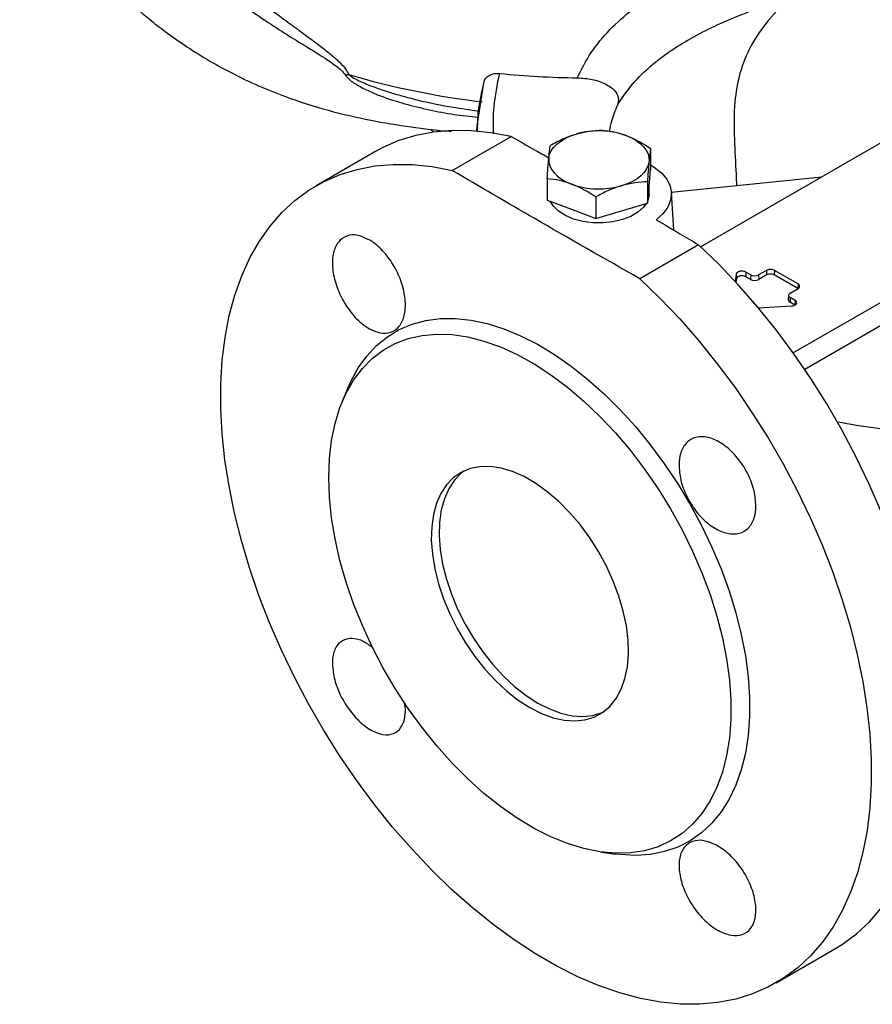
# Model space of a CAD drawing. Units: millimetres. Extents: x -4 to 213, y 0 to 297.
# Drawn here: x 140 to 155, y 70 to 88 of the extents above; entities that cross this region are included whole.
import ezdxf

# ---------------------------------------------------------------- set-up
doc = ezdxf.new("R2010")
doc.units = ezdxf.units.MM

msp = doc.modelspace()

# ---------------------------------------------------------------- linework, layer by layer
at = {"color": 7, "linetype": 'Continuous', "lineweight": 25}
for p, q in [((147.9443, 87.004), (147.832, 86.2655)), ((147.0022, 86.1709), (147.0426, 86.1167)), ((147.8245, 86.2169), (147.8193, 86.137)), ((147.832, 86.2655), (147.8244, 86.2159)), ((147.8334, 86.2631), (147.8321, 86.216)), ((147.3843, 85.4315), (148.4379, 86.0397)), ((151.8378, 84.0637), (155.3136, 86.0703)), ((150.9397, 85.8262), (150.9397, 85.4427)), ((145.9944, 85.7634), (144.9408, 85.1552)), ((150.9116, 85.1432), (150.9397, 85.4427)), ((149.0862, 85.2833), (149.0862, 84.8998)), ((151.3116, 85.0426), (154.0091, 85.3172)), ((150.8836, 85.2271), (150.8836, 84.8437)), ((150.8836, 84.8437), (150.9116, 85.1432)), ((150.9129, 85.008), (150.9129, 85.1572)), ((149.9568, 84.9557), (149.9568, 84.5722)), ((151.3554, 84.361), (151.3121, 85.0358)), ((149.0862, 84.8998), (149.5215, 84.736)), ((149.5215, 84.736), (149.9568, 84.5722)), ((150.4202, 84.708), (150.8836, 84.8437)), ((149.9568, 84.5722), (150.4202, 84.708)), ((157.7938, 84.6385), (153.4983, 82.1588)), ((151.8002, 84.0987), (150.7466, 83.4905)), ((157.3453, 83.9642), (153.7046, 81.8624)), ((152.4768, 83.5734), (152.4568, 83.4409)), ((152.4803, 83.4915), (152.4704, 83.4261)), ((152.4768, 83.5734), (152.4803, 83.4915)), ((152.6472, 83.6092), (152.6447, 83.5261)), ((152.7328, 83.4752), (152.6447, 83.5261)), ((152.7353, 83.5583), (152.6472, 83.6092)), ((152.7353, 83.5583), (152.7328, 83.4752)), ((153.0182, 83.6399), (152.8767, 83.5583)), ((152.8767, 83.5583), (152.8792, 83.4752)), ((153.0206, 83.5568), (152.8792, 83.4752)), ((153.0182, 83.6399), (153.0206, 83.5568)), ((153.1596, 83.6399), (153.1571, 83.5568)), ((153.5814, 83.3119), (153.1571, 83.5568)), ((153.5838, 83.395), (153.1596, 83.6399)), ((153.4132, 83.1923), (153.4097, 83.1107)), ((153.4424, 83.1501), (153.4399, 83.067)), ((153.4424, 83.2317), (153.5838, 83.3134)), ((153.5306, 83.0992), (153.4424, 83.1501)), ((152.8701, 82.9706), (153.4686, 83.0009)), ((153.528, 83.0161), (153.4399, 83.067)), ((145.5044, 81.5128), (145.4067, 81.2738)), ((146.5434, 75.7782), (146.5227, 75.9099)), ((150.0619, 73.2099), (150.3177, 73.175)), ((153.1901, 70.8654), (154.2437, 71.4736))]:
    msp.add_line(p, q, dxfattribs=at)
at = {"color": 1, "linetype": 'Continuous', "lineweight": 25}
for p, q in [((147.8321, 86.216), (147.8297, 86.1285)), ((153.5838, 83.395), (153.5814, 83.3119)), ((153.5306, 83.0992), (153.5281, 83.0162))]:
    msp.add_line(p, q, dxfattribs=at)
at = {"color": 7, "linetype": 'Continuous', "lineweight": 25, "flags": 128}
for points in [[(148.4379, 86.0397), (148.0758, 86.1078), (147.7226, 86.1438), (147.3796, 86.1475), (147.0484, 86.1189), (146.7303, 86.0581), (146.4267, 85.9655), (146.139, 85.8413), (145.9944, 85.7634)], [(149.1143, 85.6484), (149.1283, 85.7159), (149.1575, 85.7817), (149.2013, 85.8448), (149.259, 85.9041), (149.3296, 85.9585), (149.4118, 86.0071), (149.5044, 86.049), (149.6057, 86.0837)], [(150.5044, 86.0556), (150.5986, 86.0149), (150.6828, 85.9674), (150.7555, 85.9139), (150.8155, 85.8555), (150.8618, 85.793), (150.8936, 85.7275), (150.9103, 85.6603), (150.9116, 85.5923)], [(149.1143, 85.6484), (149.1156, 85.5805), (149.1323, 85.5132), (149.1641, 85.4477), (149.2104, 85.3853), (149.2704, 85.3268), (149.3431, 85.2734), (149.4273, 85.2259), (149.5215, 85.1851)], [(150.7466, 83.4905), (151.1086, 83.1406), (151.4619, 82.7687), (151.8049, 82.3764), (152.1361, 81.9653), (152.4542, 81.5374), (152.7577, 81.0942), (153.0454, 80.6379), (153.316, 80.1703), (153.5684, 79.6934), (153.8015, 79.2093), (154.0143, 78.7201), (154.2058, 78.2278), (154.3754, 77.7346), (154.5221, 77.2425), (154.6454, 76.7538), (154.7448, 76.2705), (154.8199, 75.7946), (154.8702, 75.3282), (154.8957, 74.8733), (154.8962, 74.4319), (154.8716, 74.0058), (154.8222, 73.5969), (154.748, 73.2069), (154.6495, 72.8375), (154.5271, 72.4903), (154.3812, 72.1668), (154.2125, 71.8684), (154.0218, 71.5962), (153.8098, 71.3516), (153.5774, 71.1356), (153.3257, 70.949), (153.0557, 70.7927), (152.7686, 70.6674), (152.4657, 70.5736), (152.1481, 70.5116), (151.8173, 70.4818), (151.4748, 70.4843), (151.1218, 70.5191), (150.7601, 70.586), (150.3911, 70.6848), (150.0164, 70.815), (149.6377, 70.976), (149.2564, 71.1672), (148.8744, 71.3877), (148.4932, 71.6367), (148.1144, 71.913), (147.7397, 72.2154), (147.3707, 72.5427), (147.009, 72.8934), (146.6561, 73.2661), (146.3135, 73.6591), (145.9827, 74.0708), (145.6652, 74.4994), (145.3622, 74.943), (145.0751, 75.3998), (144.8052, 75.8678), (144.5534, 76.345), (144.3211, 76.8293), (144.1091, 77.3187), (143.9183, 77.8111), (143.7497, 78.3043), (143.6038, 78.7962), (143.4813, 79.2848), (143.3828, 79.7679), (143.3087, 80.2435), (143.2592, 80.7095), (143.2347, 81.1639), (143.2352, 81.6048), (143.2606, 82.0303), (143.311, 82.4385), (143.386, 82.8277), (143.4854, 83.1963), (143.6088, 83.5427), (143.7555, 83.8653), (143.925, 84.1628), (144.1166, 84.4339), (144.3293, 84.6775), (144.5624, 84.8925), (144.8148, 85.0779), (145.0855, 85.2331), (145.3732, 85.3572), (145.6767, 85.4499), (145.9948, 85.5107), (146.326, 85.5392), (146.669, 85.5355), (147.0223, 85.4996), (147.3843, 85.4315)], [(150.9116, 85.5923), (150.8976, 85.5248), (150.8684, 85.459), (150.8246, 85.3959), (150.7669, 85.3367), (150.6963, 85.2823), (150.6141, 85.2337), (150.5215, 85.1917), (150.4202, 85.157)], [(150.9397, 85.5343), (151.007, 85.4916), (151.1346, 85.3874), (151.2297, 85.2722), (151.2896, 85.1494), (151.3127, 85.0225), (151.2982, 84.8952), (151.2465, 84.7712), (151.1592, 84.654), (151.0388, 84.547)], [(150.9129, 85.008), (150.9107, 84.9712), (150.8875, 84.8852)], [(150.8633, 84.8377), (150.8128, 84.7698), (150.7134, 84.6817), (150.5852, 84.607), (150.4337, 84.5487), (150.2649, 84.5092), (150.0859, 84.4901), (149.9038, 84.4922), (149.7262, 84.5155), (149.5603, 84.5589), (149.413, 84.6207), (149.2902, 84.6983), (149.1971, 84.7886), (149.141, 84.8792)], [(155.0679, 79.3283), (154.8551, 79.8175), (154.622, 80.3016), (154.3696, 80.7785), (154.099, 81.2461), (153.8113, 81.7025), (153.5078, 82.1456), (153.1897, 82.5736), (152.8584, 82.9846), (152.5155, 83.3769), (152.1622, 83.7488), (151.8002, 84.0987)], [(152.6472, 83.6092), (152.6246, 83.619), (152.5981, 83.6247), (152.5699, 83.6259), (152.5423, 83.6226), (152.5173, 83.6149), (152.4971, 83.6035), (152.4833, 83.5893), (152.4768, 83.5734)], [(152.6447, 83.5261), (152.6229, 83.5355), (152.5973, 83.5411), (152.5701, 83.5423), (152.5435, 83.539), (152.5194, 83.5316), (152.4999, 83.5206), (152.4865, 83.5069), (152.4803, 83.4915)], [(153.4686, 83.0009), (153.4961, 83.0046), (153.5207, 83.0126), (153.5405, 83.0242), (153.5538, 83.0386), (153.5596, 83.0546), (153.5575, 83.0709), (153.5475, 83.0861), (153.5306, 83.0992)], [(145.5044, 81.5128), (145.565, 81.6497), (145.697, 81.89), (145.8508, 82.1041), (146.0256, 82.2907), (146.2201, 82.4486), (146.4329, 82.5766), (146.6628, 82.6739), (146.9082, 82.7399), (147.1674, 82.7741), (147.4387, 82.7763), (147.7203, 82.7465), (148.0103, 82.6848), (148.3069, 82.5918), (148.608, 82.468), (148.9116, 82.3142), (149.2157, 82.1315), (149.5183, 81.921), (149.8174, 81.6842), (150.1109, 81.4227), (150.397, 81.1382), (150.6737, 80.8325), (150.9391, 80.5078), (151.1916, 80.1662), (151.4294, 79.8099), (151.651, 79.4413), (151.8548, 79.0629), (152.0396, 78.6772), (152.2041, 78.2868), (152.3471, 77.8942), (152.4678, 77.5021), (152.5653, 77.1131), (152.639, 76.7298), (152.6885, 76.3547), (152.7133, 75.9903), (152.7133, 75.639), (152.6885, 75.3032), (152.639, 74.9852), (152.5653, 74.687), (152.4678, 74.4106), (152.3471, 74.1578), (152.2041, 73.9304), (152.0396, 73.7298), (151.8548, 73.5575), (151.651, 73.4144), (151.4294, 73.3017), (151.1916, 73.22), (150.9391, 73.1698), (150.6737, 73.1516), (150.397, 73.1654), (150.3177, 73.175)], [(145.1693, 79.9248), (145.1819, 80.2659), (145.2198, 80.5901), (145.2826, 80.895), (145.3699, 81.1785), (145.481, 81.4386), (145.6153, 81.6735), (145.7718, 81.8815), (145.9493, 82.0611), (146.1467, 82.2112), (146.3625, 82.3307), (146.5952, 82.4186), (146.8432, 82.4745), (147.1048, 82.4979), (147.378, 82.4886), (147.6611, 82.4468), (147.952, 82.3727), (148.2487, 82.2667), (148.5491, 82.1298), (148.851, 81.9628), (149.1525, 81.7669), (149.4513, 81.5434), (149.7453, 81.294), (150.0325, 81.0204), (150.311, 80.7246), (150.5786, 80.4085), (150.8336, 80.0744), (151.0742, 79.7246), (151.2987, 79.3617), (151.5054, 78.9881), (151.693, 78.6064), (151.8602, 78.2195), (152.0057, 77.8298), (152.1285, 77.4403), (152.2278, 77.0536), (152.303, 76.6724), (152.3533, 76.2994), (152.3786, 75.9373), (152.3786, 75.5885), (152.3533, 75.2556), (152.303, 74.9408), (152.2278, 74.6463), (152.1285, 74.3743), (152.0057, 74.1266), (151.8602, 73.905), (151.693, 73.7109), (151.5054, 73.5459), (151.2987, 73.411), (151.0742, 73.3072), (150.8336, 73.2352), (150.5786, 73.1956), (150.311, 73.1885), (150.0325, 73.2141), (149.7453, 73.2721), (149.4513, 73.3622), (149.1525, 73.4838), (148.851, 73.6359), (148.5491, 73.8175), (148.2487, 74.0274), (147.952, 74.264), (147.6611, 74.5257), (147.378, 74.8107), (147.1048, 75.117), (146.8432, 75.4424), (146.5952, 75.7846), (146.3625, 76.1412), (146.1467, 76.5098), (145.9493, 76.8878), (145.7718, 77.2724), (145.6153, 77.6611), (145.481, 78.051), (145.3699, 78.4395), (145.2826, 78.8237), (145.2198, 79.2011), (145.1819, 79.569), (145.1693, 79.9248)], [(148.7755, 75.8016), (148.9846, 75.6952), (149.1907, 75.619), (149.3911, 75.574), (149.5827, 75.5608), (149.7631, 75.5797), (149.9296, 75.6304), (150.0798, 75.7121), (150.2118, 75.8237), (150.3236, 75.9637), (150.4137, 76.13), (150.4808, 76.3204), (150.5239, 76.5322), (150.5425, 76.7624), (150.5363, 77.0077), (150.5054, 77.2648), (150.4502, 77.53), (150.3714, 77.7995), (150.2703, 78.0697), (150.1482, 78.3367), (150.0069, 78.5968), (149.8482, 78.8463), (149.6745, 79.0817), (149.4881, 79.2997), (149.2918, 79.4972), (149.0882, 79.6716), (148.8802, 79.8202), (148.6708, 79.9412), (148.4628, 80.0326), (148.2592, 80.0933), (148.0629, 80.1225), (147.8765, 80.1196), (147.7028, 80.0848), (147.5442, 80.0185), (147.4028, 79.9216), (147.2807, 79.7956), (147.1796, 79.6422), (147.1009, 79.4635), (147.0457, 79.262), (147.0147, 79.0407), (147.0085, 78.8025), (147.0271, 78.5509), (147.0703, 78.2893), (147.1373, 78.0214), (147.2274, 77.7511), (147.3392, 77.482), (147.4712, 77.218), (147.6215, 76.9628), (147.788, 76.7199), (147.9683, 76.4928), (148.16, 76.2847), (148.3603, 76.0984), (148.5664, 75.9366), (148.7755, 75.8016)], [(147.5983, 80.0454), (147.5442, 80.0033), (147.4221, 79.8772), (147.321, 79.7238), (147.2423, 79.5451), (147.1871, 79.3437), (147.1562, 79.1223), (147.1499, 78.8841), (147.1685, 78.6325), (147.2117, 78.3709), (147.2788, 78.1031), (147.3688, 77.8327), (147.4806, 77.5637), (147.6126, 77.2997), (147.7629, 77.0444), (147.9294, 76.8016), (148.1097, 76.5745), (148.3014, 76.3663), (148.5017, 76.18), (148.7079, 76.0182), (148.9169, 75.8832)], [(148.9169, 75.8832), (149.126, 75.7769), (149.3322, 75.7006), (149.5325, 75.6556), (149.7241, 75.6425), (149.9045, 75.6614), (150.071, 75.712), (150.0941, 75.7221)], [(154.2437, 71.4736), (154.3793, 71.5572), (154.631, 71.7438), (154.8634, 71.9598), (155.0754, 72.2045)]]:
    msp.add_lwpolyline(points, dxfattribs=at)
at = {"color": 7, "linetype": 'Continuous', "lineweight": 25}
for centre, radius, start, end in [((145.7805, 85.873), 1.3018, 101.13651, 103.75193), ((149.61, 100.9896), 14.4284, 253.57009, 263.26234), ((149.8312, 103.1462), 16.0559, 264.29033, 269.26826), ((150.0112, 84.6667), 1.4739, 70.45262, 105.97145), ((150.0147, 86.574), 1.4739, 250.45273, 285.97142), ((152.806, 83.6948), 0.1537, 242.6093, 297.39053), ((153.0889, 83.5035), 0.1537, 62.60987, 117.39019), ((153.0889, 83.4251), 0.1483, 62.6098, 117.39026), ((152.806, 83.6164), 0.1591, 242.60949, 297.39034), ((153.5683, 83.3542), 0.0437, 290.78363, 69.21618), ((153.4579, 83.1909), 0.0437, 110.78315, 249.21736), ((153.4588, 83.1124), 0.0491, 181.94146, 247.47072), ((156.5016, 92.7599), 12.0403, 259.40287, 266.0208)]:
    msp.add_arc(centre, radius, start, end, dxfattribs=at)
for points, knots in [([(140.5774, 95.0947), (140.5555, 95.0637), (140.4838, 94.9622), (140.3551, 94.758), (140.2049, 94.4944), (140.0738, 94.2278), (139.9776, 94.004), (139.9071, 93.819), (139.8428, 93.6305), (139.7708, 93.3864), (139.7028, 93.0896), (139.6552, 92.7805), (139.6316, 92.5043), (139.6253, 92.2403), (139.637, 91.9432), (139.6776, 91.6116), (139.7521, 91.269), (139.8459, 90.9608), (139.9476, 90.6942), (140.0596, 90.4438), (140.1914, 90.1862), (140.3491, 89.9175), (140.5181, 89.6624), (140.692, 89.4243), (140.8874, 89.1802), (141.1006, 88.9379), (141.3117, 88.7182), (141.5122, 88.5242), (141.7186, 88.3373), (141.9578, 88.1354), (142.245, 87.9122), (142.5872, 87.6701), (142.9862, 87.4174), (143.4305, 87.1712), (143.9016, 86.9472), (144.4713, 86.7178), (145.1413, 86.5044), (145.9015, 86.327), (146.6298, 86.2097), (147.1141, 86.1491), (147.3546, 86.1317), (147.3663, 86.1308)], [0, 0, 0, 0, 0.0086858, 0.0283606, 0.0547244, 0.0787096, 0.0983072, 0.112543, 0.12561, 0.1440567, 0.1710515, 0.1966995, 0.2183859, 0.2374972, 0.2597588, 0.2912998, 0.3202532, 0.3460176, 0.3693277, 0.3886925, 0.4117219, 0.4378674, 0.4607705, 0.4824825, 0.5066293, 0.5325844, 0.5554653, 0.5746577, 0.5945638, 0.6178475, 0.644684, 0.6750436, 0.7088957, 0.7446973, 0.7793563, 0.8128077, 0.8638045, 0.9116811, 0.9563768, 0.9978884, 1, 1, 1, 1]), ([(149.6261, 87.0916), (149.7033, 87.2447), (149.8569, 87.5493), (150.198, 87.9601), (150.605, 88.3251), (151.0198, 88.6031), (151.4072, 88.8121), (151.7524, 88.9696), (152.1036, 89.1066), (152.457, 89.2267), (152.8124, 89.3353), (153.0487, 89.4025), (153.169, 89.4366)], [0, 0, 0, 0, 0.1293966, 0.2573908, 0.3838281, 0.5087625, 0.5908798, 0.6726968, 0.7554163, 0.8355734, 0.9162875, 1, 1, 1, 1]), ([(150.3441, 86.5992), (150.4212, 86.7162), (150.5762, 86.9513), (150.8898, 87.2675), (151.2527, 87.5536), (151.659, 87.8054), (152.0928, 88.0249), (152.5414, 88.2161), (152.9953, 88.3866), (153.2954, 88.4894), (153.4462, 88.5412)], [0, 0, 0, 0, 0.120286, 0.2418291, 0.3646627, 0.4888557, 0.6144315, 0.741459, 0.8700025, 1, 1, 1, 1]), ([(147.9482, 87.0021), (147.9512, 87.0163), (147.9601, 87.0577), (148.0092, 87.1125), (148.0866, 87.1575), (148.1668, 87.1737), (148.2168, 87.1709), (148.2338, 87.1699)], [0, 0, 0, 0, 0.1302773, 0.3777201, 0.6247898, 0.8727627, 1, 1, 1, 1]), ([(149.6261, 87.0916), (149.7165, 87.0853), (149.8974, 87.0727), (150.1338, 86.9903), (150.2989, 86.8739), (150.3798, 86.7352), (150.356, 86.6443), (150.3441, 86.5992)], [0, 0, 0, 0, 0.21224335, 0.42467356, 0.62998872, 0.81626535, 1, 1, 1, 1]), ([(150.3441, 86.5992), (150.3046, 86.505), (150.2404, 86.3517), (150.2109, 86.195), (150.1995, 86.1346)], [0, 0, 0, 0, 0.6145479, 1, 1, 1, 1]), ([(149.6057, 86.0837), (149.6167, 86.0868), (149.6999, 86.1106), (149.8567, 86.1422), (149.9978, 86.1499), (150.0691, 86.1538)], [0, 0, 0, 0, 0.0700903, 0.5307851, 1, 1, 1, 1]), ([(150.0691, 86.1538), (150.1329, 86.146), (150.2615, 86.1304), (150.4086, 86.0907), (150.4899, 86.0609), (150.5044, 86.0556)], [0, 0, 0, 0, 0.4477565, 0.9018679, 1, 1, 1, 1]), ([(148.4379, 86.0397), (148.5831, 85.9578), (148.8093, 85.8304), (149.0345, 85.7024), (149.115, 85.6566)], [0, 0, 0, 0, 0.6423149, 1, 1, 1, 1]), ([(149.1423, 85.8823), (149.2176, 85.9227), (149.3695, 86.0042), (149.5265, 86.057), (149.6057, 86.0837)], [0, 0, 0, 0, 0.4954591, 1, 1, 1, 1]), ([(150.5044, 86.0556), (150.5773, 86.0249), (150.7248, 85.9627), (150.8675, 85.872), (150.9397, 85.8262)], [0, 0, 0, 0, 0.4945107, 1, 1, 1, 1]), ([(149.1143, 85.6484), (149.1149, 85.6554), (149.12, 85.7086), (149.1295, 85.7957), (149.138, 85.8533), (149.1423, 85.8823)], [0, 0, 0, 0, 0.070089, 0.5307837, 1, 1, 1, 1]), ([(150.9397, 85.8262), (150.9351, 85.7959), (150.9259, 85.7348), (150.9164, 85.6401), (150.9116, 85.5923)], [0, 0, 0, 0, 0.4954589, 1, 1, 1, 1]), ([(149.0862, 85.2833), (149.0908, 85.3502), (149.1, 85.4855), (149.1095, 85.5938), (149.1143, 85.6484)], [0, 0, 0, 0, 0.4954578, 1, 1, 1, 1]), ([(150.9116, 85.5923), (150.911, 85.5851), (150.9059, 85.5308), (150.8964, 85.4151), (150.8879, 85.2902), (150.8836, 85.2271)], [0, 0, 0, 0, 0.0700909, 0.5307846, 1, 1, 1, 1]), ([(150.7466, 83.4905), (150.114, 83.85), (148.9845, 84.4919), (147.8732, 85.1444), (147.3843, 85.4315)], [0, 0, 0, 0, 0.5599994, 1, 1, 1, 1]), ([(149.5215, 85.1851), (149.4486, 85.2092), (149.3011, 85.2581), (149.1584, 85.2748), (149.0862, 85.2833)], [0, 0, 0, 0, 0.4945107, 1, 1, 1, 1]), ([(149.9568, 84.9557), (149.893, 84.996), (149.7644, 85.0771), (149.6173, 85.1481), (149.536, 85.1795), (149.5215, 85.1851)], [0, 0, 0, 0, 0.4477565, 0.9018679, 1, 1, 1, 1]), ([(150.4202, 85.157), (150.4092, 85.1538), (150.3261, 85.1288), (150.1692, 85.0685), (150.0281, 84.9935), (149.9568, 84.9557)], [0, 0, 0, 0, 0.07009016, 0.53078368, 1, 1, 1, 1]), ([(150.8836, 85.2271), (150.8083, 85.2235), (150.6564, 85.216), (150.4994, 85.1768), (150.4202, 85.157)], [0, 0, 0, 0, 0.4954578, 1, 1, 1, 1]), ([(151.0388, 84.547), (151.1812, 84.4635), (151.4355, 84.3143), (151.6887, 84.1646), (151.8002, 84.0987)], [0, 0, 0, 0, 0.56, 1, 1, 1, 1]), ([(145.9066, 84.1791), (145.8326, 84.2151), (145.6848, 84.2869), (145.4857, 84.2705), (145.3325, 84.1616), (145.2422, 83.9647), (145.2249, 83.704), (145.2824, 83.4082), (145.4082, 83.1102), (145.5878, 82.8448), (145.7528, 82.685), (145.8488, 82.6225), (145.8717, 82.6075)], [0, 0, 0, 0, 0.107321, 0.2146433, 0.3219367, 0.4292186, 0.5365209, 0.6438704, 0.7512795, 0.8587398, 0.9662203, 1, 1, 1, 1]), ([(145.8717, 82.6075), (145.9452, 82.5714), (146.0922, 82.499), (146.2905, 82.5151), (146.4439, 82.6239), (146.5352, 82.8213), (146.5538, 83.0827), (146.4975, 83.3791), (146.3722, 83.6774), (146.1921, 83.9426), (146.0262, 84.102), (145.9297, 84.1642), (145.9066, 84.1791)], [0, 0, 0, 0, 0.107322, 0.21464673, 0.32191178, 0.42914907, 0.53643455, 0.64380928, 0.75126012, 0.85874058, 0.96620209, 1, 1, 1, 1]), ([(152.8283, 79.4076), (152.8225, 79.5), (152.8108, 79.6848), (152.697, 79.9848), (152.5262, 80.2595), (152.3105, 80.4816), (152.0761, 80.6252), (151.8487, 80.6742), (151.6535, 80.623), (151.5135, 80.4769), (151.4576, 80.3043), (151.4514, 80.1902), (151.4499, 80.163)], [0, 0, 0, 0, 0.10732098, 0.21464327, 0.32193666, 0.42921846, 0.53652096, 0.64387051, 0.75127947, 0.85873977, 0.96622045, 1, 1, 1, 1]), ([(151.4499, 80.163), (151.4553, 80.0703), (151.4662, 79.8851), (151.5792, 79.5846), (151.7502, 79.3101), (151.9667, 79.0886), (152.2024, 78.9457), (152.431, 78.8972), (152.6266, 78.9487), (152.7663, 79.0945), (152.8213, 79.2666), (152.827, 79.3804), (152.8283, 79.4076)], [0, 0, 0, 0, 0.10732205, 0.21464675, 0.32191178, 0.42914919, 0.53643453, 0.64380925, 0.75126011, 0.85874056, 0.96620197, 1, 1, 1, 1]), ([(145.9643, 76.8697), (145.9082, 76.9115), (145.7789, 77.0079), (145.5824, 77.054), (145.4039, 77.0144), (145.2803, 76.8773), (145.2358, 76.7115), (145.235, 76.6005), (145.2348, 76.5739)], [0, 0, 0, 0, 0.150387, 0.3471811, 0.5441148, 0.7411027, 0.9380559, 1, 1, 1, 1]), ([(145.2348, 76.5739), (145.2438, 76.4834), (145.2618, 76.3022), (145.3795, 76.0044), (145.5495, 75.7293), (145.7595, 75.5038), (145.9838, 75.3544), (146.1975, 75.2974), (146.3765, 75.3394), (146.4995, 75.4757), (146.5431, 75.6411), (146.5434, 75.7518), (146.5434, 75.7782)], [0, 0, 0, 0, 0.107321, 0.2146432, 0.3219366, 0.4292184, 0.5365209, 0.6438705, 0.7512795, 0.8587398, 0.9662203, 1, 1, 1, 1]), ([(152.1216, 73.3337), (152.0441, 73.3675), (151.8891, 73.4352), (151.6854, 73.4161), (151.5332, 73.3079), (151.4496, 73.115), (151.4437, 72.8609), (151.516, 72.5737), (151.6583, 72.2852), (151.8544, 72.0293), (152.031, 71.876), (152.1323, 71.8166), (152.1566, 71.8024)], [0, 0, 0, 0, 0.107322, 0.2146467, 0.3219118, 0.4291491, 0.5364345, 0.6438093, 0.75126, 0.8587406, 0.9662021, 1, 1, 1, 1]), ([(152.1566, 71.8024), (152.2337, 71.7683), (152.3879, 71.7001), (152.5908, 71.7188), (152.7433, 71.8271), (152.8278, 72.0207), (152.835, 72.2756), (152.7637, 72.5635), (152.6218, 72.8522), (152.4252, 73.1077), (152.2478, 73.2604), (152.146, 73.3195), (152.1216, 73.3337)], [0, 0, 0, 0, 0.1073209, 0.2146432, 0.3219367, 0.4292185, 0.536521, 0.6438705, 0.7512794, 0.8587398, 0.9662203, 1, 1, 1, 1])]:
    msp.add_open_spline(points, degree=3, knots=knots, dxfattribs=at)
at = {"color": 1, "linetype": 'Continuous', "lineweight": 25}
for points, knots in [([(140.5527, 94.5172), (140.5053, 94.4065), (140.3707, 94.0918), (140.2713, 93.5547), (140.2488, 92.9139), (140.3447, 92.2731), (140.55, 91.6428), (140.8645, 91.0304), (141.2843, 90.4414), (141.805, 89.8772), (142.4193, 89.3336), (143.1159, 88.7861), (143.8645, 88.2155), (144.5422, 87.7849), (145.0347, 87.4904), (145.2719, 87.3289), (145.3994, 87.2288), (145.4475, 87.1674), (145.471, 87.1375)], [0, 0, 0, 0, 0.0437656, 0.1243786, 0.2049589, 0.2855546, 0.3661041, 0.4465332, 0.5267453, 0.6066112, 0.6859222, 0.7648415, 0.8442035, 0.9234441, 0.9625668, 0.9817601, 0.9911065, 1, 1, 1, 1]), ([(140.517, 93.6203), (140.5148, 93.5887), (140.5093, 93.5086), (140.5111, 93.4057), (140.5133, 93.3285), (140.5148, 93.2943), (140.5157, 93.2763), (140.5163, 93.2643), (140.5167, 93.2577), (140.5168, 93.2559), (140.5172, 93.2489), (140.5188, 93.2222), (140.5228, 93.1636), (140.5319, 93.0636), (140.5464, 92.9456), (140.5667, 92.817), (140.592, 92.6852), (140.6263, 92.5363), (140.6717, 92.3707), (140.7305, 92.1887), (140.8063, 91.9882), (140.8945, 91.7873), (140.9863, 91.6038), (141.0761, 91.4407), (141.1738, 91.2771), (141.2841, 91.1077), (141.4004, 90.9428), (141.5423, 90.7548), (141.7123, 90.5464), (141.9213, 90.311), (142.1404, 90.0805), (142.3702, 89.8525), (142.5996, 89.6346), (142.8215, 89.4296), (143.043, 89.229), (143.2685, 89.0289), (143.4997, 88.8285), (143.7414, 88.6254), (143.9671, 88.4439), (144.164, 88.292), (144.3226, 88.1728), (144.4776, 88.0583), (144.6316, 87.9457), (144.7731, 87.8426), (144.8948, 87.7529), (145.0001, 87.6739), (145.0955, 87.6004), (145.1797, 87.533), (145.2533, 87.471), (145.3175, 87.4137), (145.3913, 87.3421), (145.4699, 87.2579), (145.5108, 87.1836), (145.529, 87.1503)], [0, 0, 0, 0, 0.0140952, 0.0357895, 0.0457223, 0.0483628, 0.0510196, 0.0536925, 0.0537159, 0.0539227, 0.0545182, 0.0568052, 0.0657637, 0.0805681, 0.1012193, 0.1182355, 0.137851, 0.1600661, 0.1848811, 0.2122967, 0.2423131, 0.2760916, 0.304405, 0.3272519, 0.3522068, 0.3812629, 0.4075092, 0.4309453, 0.4716873, 0.5084204, 0.5458193, 0.5844029, 0.6196902, 0.6513277, 0.6823524, 0.7142675, 0.744678, 0.7754556, 0.8090421, 0.8306616, 0.8487486, 0.8671712, 0.8867656, 0.9039441, 0.9175172, 0.9299751, 0.9413263, 0.951582, 0.9603279, 0.968322, 0.9755863, 0.9890893, 1, 1, 1, 1]), ([(153.4462, 88.5412), (153.3105, 88.4059), (153.0373, 88.1336), (152.726, 87.6724), (152.5213, 87.1754), (152.4319, 86.6055), (152.4349, 85.9976), (152.4679, 85.4973), (152.4779, 85.2289), (152.4805, 85.1616)], [0, 0, 0, 0, 0.1404212, 0.2827424, 0.4267108, 0.5709882, 0.7598153, 0.9398293, 1, 1, 1, 1]), ([(145.471, 87.1375), (145.4855, 87.1186), (145.5406, 87.0463), (145.7541, 86.9115), (146.0935, 86.7613), (146.5298, 86.6223), (146.9712, 86.5159), (147.4106, 86.4284), (147.7058, 86.3996), (147.8503, 86.3855)], [0, 0, 0, 0, 0.02851903, 0.10880527, 0.29055846, 0.47057731, 0.64983818, 0.82858338, 1, 1, 1, 1]), ([(145.529, 87.1503), (145.5496, 87.1339), (145.6018, 87.0923), (145.7391, 87.0239), (145.9308, 86.9428), (146.1638, 86.8618), (146.401, 86.7888), (146.7576, 86.6923), (147.247, 86.5828), (147.6586, 86.5233), (147.8666, 86.4933)], [0, 0, 0, 0, 0.0318005, 0.0807295, 0.18743, 0.2892399, 0.3853839, 0.493791, 0.7441034, 1, 1, 1, 1]), ([(148.1227, 86.0857), (148.1214, 86.2472), (148.1183, 86.6099), (148.1926, 86.9701), (148.2338, 87.1699)], [0, 0, 0, 0, 0.4452819, 1, 1, 1, 1]), ([(147.9378, 86.9645), (147.8917, 86.7635), (147.8382, 86.5303), (147.834, 86.2955), (147.8334, 86.2631)], [0, 0, 0, 0, 0.8617992, 1, 1, 1, 1])]:
    msp.add_open_spline(points, degree=3, knots=knots, dxfattribs=at)

doc.saveas('drawing.dxf')
